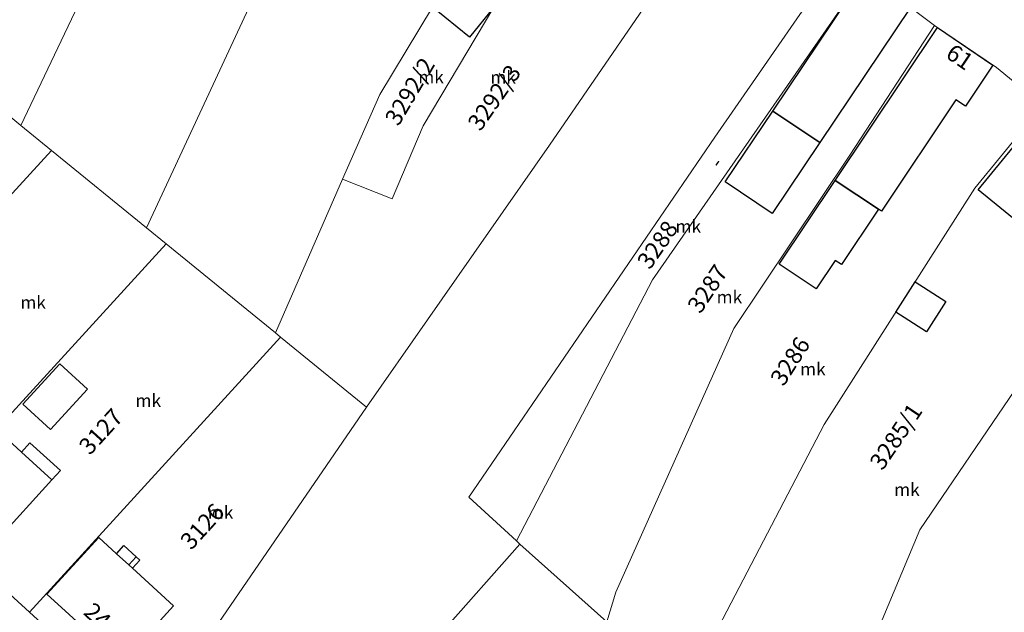
# Model space of a CAD drawing. Units: millimetres. Extents: x -5305453 to -5294188, y -9260247 to -9242236.
# Drawn here: x -5300000 to -5299884, y -9255946 to -9255876 of the extents above; entities that cross this region are included whole.
import ezdxf

# ---------------------------------------------------------------- set-up
doc = ezdxf.new("R2010")
doc.units = ezdxf.units.MM
doc.header["$MEASUREMENT"] = 0
for name, color, linetype, lineweight in [('Egyéb_Toll_száma__10', 134, 'Continuous', 18), ('ITR-10-FRL_HATAR_Toll_száma__187', 254, 'Continuous', 0), ('ITR-11-HRSZ_Toll_száma__187', 254, 'Continuous', 0), ('ITR-15-MIN_OSZT_Toll_száma__83', 21, 'Continuous', 13), ('ITR-30-LAKOEPULET_Toll_száma__49', 123, 'Continuous', 25), ('ITR-35-HAZSZAM_Toll_száma__49', 123, 'Continuous', 25)]:
    doc.layers.add(name, color=color, linetype=linetype, lineweight=lineweight)
doc.layers.add('ITR-31-GAZD_EPULET_Toll_száma__8', color=12, linetype='Continuous')
doc.styles.add('ELKÉSZÜLT_STÍLUS_1', font='arial.ttf')

msp = doc.modelspace()

# ---------------------------------------------------------------- linework, layer by layer
at = {"layer": 'ITR-10-FRL_HATAR_Toll_száma__187'}
for p, q in [((-5299984.94, -9255856.13), (-5300000.26, -9255888.37)), ((-5299937.61, -9255890.71), (-5299916.57, -9255860.02)), ((-5299970.57, -9255868.59), (-5299985.36, -9255900.52)), ((-5299903.84, -9255869.24), (-5299918.01, -9255889.74)), ((-5299891.96, -9255876.52), (-5299900.17, -9255870.3)), ((-5299900.91, -9255871.36), (-5299925.39, -9255906.67)), ((-5299951.48, -9255874.33), (-5299957.73, -9255884.69)), ((-5299952.59, -9255888.41), (-5299944.22, -9255874.34)), ((-5299891.96, -9255876.52), (-5299902, -9255891.87)), ((-5299884.62, -9255881.5), (-5299891.96, -9255876.52)), ((-5300000.26, -9255888.37), (-5300010.23, -9255880.25)), ((-5299879.17, -9255885.97), (-5299884.62, -9255881.5)), ((-5299957.73, -9255884.69), (-5299962.13, -9255894.74)), ((-5299879.17, -9255885.97), (-5299887.2, -9255895.81)), ((-5299996.64, -9255891.32), (-5300000.26, -9255888.37)), ((-5299956.26, -9255897.07), (-5299952.59, -9255888.41)), ((-5299918.01, -9255889.74), (-5299947.16, -9255932.46)), ((-5299959.3, -9255921.78), (-5299937.61, -9255890.71)), ((-5300025.1, -9255922.49), (-5299996.64, -9255891.32)), ((-5299985.36, -9255900.52), (-5299996.64, -9255891.32)), ((-5299902, -9255891.87), (-5299915.75, -9255912.46)), ((-5299970.1, -9255912.97), (-5299962.13, -9255894.74)), ((-5299962.13, -9255894.74), (-5299956.26, -9255897.07)), ((-5299887.2, -9255895.81), (-5299905.07, -9255923.82)), ((-5299866.58, -9255896.33), (-5299893.71, -9255936.33)), ((-5299985.36, -9255900.52), (-5299983.06, -9255902.4)), ((-5300012.17, -9255934.3), (-5299983.06, -9255902.4)), ((-5299983.06, -9255902.4), (-5299970.1, -9255912.97)), ((-5299925.39, -9255906.67), (-5299941.52, -9255937.65)), ((-5299969.48, -9255913.48), (-5299970.1, -9255912.97)), ((-5299915.75, -9255912.46), (-5299929.75, -9255943.73)), ((-5299999.25, -9255946.09), (-5299969.48, -9255913.48)), ((-5299969.48, -9255913.48), (-5299959.3, -9255921.78)), ((-5299984.94, -9255959.16), (-5299959.3, -9255921.78)), ((-5299905.07, -9255923.82), (-5299920.46, -9255953.37)), ((-5299947.16, -9255932.46), (-5299941.52, -9255937.65)), ((-5300012.17, -9255934.3), (-5299999.25, -9255946.09)), ((-5299893.71, -9255936.33), (-5299899.02, -9255948.95)), ((-5299941.52, -9255937.65), (-5299941.12, -9255938.02)), ((-5299941.12, -9255938.02), (-5299962.04, -9255961.65)), ((-5299941.12, -9255938.02), (-5299930.81, -9255947.22)), ((-5299929.75, -9255943.73), (-5299930.81, -9255947.22)), ((-5299999.25, -9255946.09), (-5299984.94, -9255959.16))]:
    msp.add_line(p, q, dxfattribs=at)
at = {"layer": 'ITR-15-MIN_OSZT_Toll_száma__83'}
for p, q in [((-5299984.94, -9255856.13), (-5300000.26, -9255888.37)), ((-5299937.61, -9255890.71), (-5299916.57, -9255860.02)), ((-5299970.57, -9255868.59), (-5299985.36, -9255900.52)), ((-5299903.84, -9255869.24), (-5299918.01, -9255889.74)), ((-5299891.96, -9255876.52), (-5299900.17, -9255870.3)), ((-5299925.39, -9255906.67), (-5299900.91, -9255871.36)), ((-5299951.48, -9255874.33), (-5299957.73, -9255884.69)), ((-5299952.59, -9255888.41), (-5299944.22, -9255874.34)), ((-5299891.96, -9255876.52), (-5299902, -9255891.87)), ((-5299884.62, -9255881.5), (-5299891.96, -9255876.52)), ((-5300000.26, -9255888.37), (-5300010.23, -9255880.25)), ((-5299879.17, -9255885.97), (-5299884.62, -9255881.5)), ((-5299957.73, -9255884.69), (-5299962.13, -9255894.74)), ((-5299879.17, -9255885.97), (-5299887.2, -9255895.81)), ((-5299996.64, -9255891.32), (-5300000.26, -9255888.37)), ((-5299956.26, -9255897.07), (-5299952.59, -9255888.41)), ((-5299918.01, -9255889.74), (-5299947.16, -9255932.46)), ((-5299959.3, -9255921.78), (-5299937.61, -9255890.71)), ((-5300025.1, -9255922.49), (-5299996.64, -9255891.32)), ((-5299985.36, -9255900.52), (-5299996.64, -9255891.32)), ((-5299902, -9255891.87), (-5299915.75, -9255912.46)), ((-5299970.1, -9255912.97), (-5299962.13, -9255894.74)), ((-5299962.13, -9255894.74), (-5299956.26, -9255897.07)), ((-5299887.2, -9255895.81), (-5299905.07, -9255923.82)), ((-5299866.58, -9255896.33), (-5299893.71, -9255936.33)), ((-5299985.36, -9255900.52), (-5299983.06, -9255902.4)), ((-5300012.17, -9255934.3), (-5299983.06, -9255902.4)), ((-5299983.06, -9255902.4), (-5299970.1, -9255912.97)), ((-5299941.52, -9255937.65), (-5299925.39, -9255906.67)), ((-5299969.48, -9255913.48), (-5299970.1, -9255912.97)), ((-5299915.75, -9255912.46), (-5299929.75, -9255943.73)), ((-5299999.25, -9255946.09), (-5299969.48, -9255913.48)), ((-5299969.48, -9255913.48), (-5299959.3, -9255921.78)), ((-5299984.94, -9255959.16), (-5299959.3, -9255921.78)), ((-5299905.07, -9255923.82), (-5299920.46, -9255953.37)), ((-5299947.16, -9255932.46), (-5299941.52, -9255937.65)), ((-5300012.17, -9255934.3), (-5299999.25, -9255946.09)), ((-5299893.71, -9255936.33), (-5299899.02, -9255948.95)), ((-5299941.52, -9255937.65), (-5299941.12, -9255938.02)), ((-5299941.12, -9255938.02), (-5299962.04, -9255961.65)), ((-5299941.12, -9255938.02), (-5299930.81, -9255947.22)), ((-5299929.75, -9255943.73), (-5299930.81, -9255947.22)), ((-5299999.25, -9255946.09), (-5299984.94, -9255959.16))]:
    msp.add_line(p, q, dxfattribs=at)
at = {"layer": 'ITR-30-LAKOEPULET_Toll_száma__49'}
for p, q in [((-5299911.15, -9255886.66), (-5299900.17, -9255870.3)), ((-5299894.81, -9255874.36), (-5299905.58, -9255890.4)), ((-5299903.74, -9255894.88), (-5299891.63, -9255876.74)), ((-5299891.63, -9255876.74), (-5299885.06, -9255881.2)), ((-5299885.06, -9255881.2), (-5299888.32, -9255886.09)), ((-5299889.45, -9255885.33), (-5299898.27, -9255898.54)), ((-5299888.32, -9255886.09), (-5299889.45, -9255885.33)), ((-5299905.58, -9255890.4), (-5299911.15, -9255886.66)), ((-5299886.82, -9255896.01), (-5299879.21, -9255886.68)), ((-5299898.61, -9255898.31), (-5299903.74, -9255894.88)), ((-5299878.06, -9255903.16), (-5299886.82, -9255896.01)), ((-5299898.27, -9255898.54), (-5299898.61, -9255898.31)), ((-5300002.93, -9255924.61), (-5300000.21, -9255927.1)), ((-5300000.21, -9255927.1), (-5299996.59, -9255930.41)), ((-5299996.59, -9255930.41), (-5300003.6, -9255938.09)), ((-5299997.17, -9255943.96), (-5299991.03, -9255937.24)), ((-5299991.03, -9255937.24), (-5299988.93, -9255939.16)), ((-5299988.93, -9255939.16), (-5299987.49, -9255940.48)), ((-5299987.49, -9255940.48), (-5299987.04, -9255940.88)), ((-5299987.04, -9255940.88), (-5299982.17, -9255945.33)), ((-5299988.31, -9255952.05), (-5299997.17, -9255943.96)), ((-5299982.17, -9255945.33), (-5299988.31, -9255952.05))]:
    msp.add_line(p, q, dxfattribs=at)
at = {"layer": 'ITR-31-GAZD_EPULET_Toll_száma__8'}
for p, q in [((-5299947.08, -9255877.88), (-5299951.48, -9255874.33)), ((-5299944.22, -9255874.34), (-5299947.08, -9255877.88)), ((-5299916.79, -9255895.06), (-5299911.15, -9255886.66)), ((-5299911.15, -9255886.66), (-5299905.58, -9255890.4)), ((-5299905.58, -9255890.4), (-5299911.22, -9255898.8)), ((-5299911.22, -9255898.8), (-5299916.79, -9255895.06)), ((-5299910.38, -9255904.82), (-5299903.74, -9255894.88)), ((-5299903.74, -9255894.88), (-5299898.61, -9255898.31)), ((-5299898.61, -9255898.31), (-5299902.99, -9255904.87)), ((-5299905.99, -9255907.75), (-5299910.38, -9255904.82)), ((-5299903.74, -9255904.38), (-5299905.99, -9255907.75)), ((-5299902.99, -9255904.87), (-5299903.74, -9255904.38)), ((-5299896.58, -9255910.52), (-5299894.28, -9255906.91)), ((-5299894.28, -9255906.91), (-5299890.64, -9255909.23)), ((-5299890.64, -9255909.23), (-5299892.94, -9255912.84)), ((-5299892.94, -9255912.84), (-5299896.58, -9255910.52)), ((-5300000.03, -9255921.43), (-5299995.65, -9255916.63)), ((-5299995.65, -9255916.63), (-5299992.36, -9255919.63)), ((-5299992.36, -9255919.63), (-5299996.74, -9255924.43)), ((-5299996.74, -9255924.43), (-5300000.03, -9255921.43)), ((-5300000.21, -9255927.1), (-5299999.19, -9255926)), ((-5299999.19, -9255926), (-5299995.57, -9255929.3)), ((-5299996.59, -9255930.41), (-5300000.21, -9255927.1)), ((-5299995.57, -9255929.3), (-5299996.59, -9255930.41)), ((-5299988.93, -9255939.16), (-5299988.05, -9255938.2)), ((-5299988.05, -9255938.2), (-5299986.61, -9255939.52)), ((-5299987.49, -9255940.48), (-5299988.93, -9255939.16)), ((-5299987.49, -9255940.48), (-5299986.61, -9255939.52)), ((-5299986.17, -9255939.92), (-5299987.04, -9255940.88)), ((-5299986.61, -9255939.52), (-5299986.17, -9255939.92)), ((-5299987.04, -9255940.88), (-5299987.49, -9255940.48))]:
    msp.add_line(p, q, dxfattribs=at)

# ---------------------------------------------------------------- texts
at = {"layer": 'Egyéb_Toll_száma__10', "insert": (-5299917.4, -9255893.57), "char_height": 1.75, "attachment_point": 7, "rotation": 55.3, "style": 'ELKÉSZÜLT_STÍLUS_1'}
msp.add_mtext('\\A1;{\\fArial|b0|i0|c238|p38;-}', dxfattribs=at)
at = {"layer": 'ITR-11-HRSZ_Toll_száma__187', "char_height": 2, "attachment_point": 7, "style": 'ELKÉSZÜLT_STÍLUS_1'}
for s, insert, rotation in [('\\A1;{\\fArial|b0|i0|c238|p38;3292/2}', (-5299955.52, -9255888.55), 59.3), ('\\A1;{\\fArial|b0|i0|c238|p38;3292/3}', (-5299945.81, -9255889.16), 55.1), ('\\A1;{\\fArial|b0|i0|c238|p38;3288}', (-5299925.71, -9255905.56), 55.3), ('\\A1;{\\fArial|b0|i0|c238|p38;3287}', (-5299919.73, -9255910.8), 56.3), ('\\A1;{\\fArial|b0|i0|c238|p38;3286}', (-5299909.87, -9255919.41), 57.5), ('\\A1;{\\fArial|b0|i0|c238|p38;3127}', (-5299992.09, -9255927.57), 47.6), ('\\A1;{\\fArial|b0|i0|c238|p38;3285/1}', (-5299898.14, -9255929.39), 55.9), ('\\A1;{\\fArial|b0|i0|c238|p38;3126}', (-5299980.07, -9255938.82), 47.6)]:
    msp.add_mtext(s, dxfattribs=dict(at, insert=insert, rotation=rotation))
at = {"layer": 'ITR-15-MIN_OSZT_Toll_száma__83', "char_height": 1.5, "attachment_point": 7, "style": 'ELKÉSZÜLT_STÍLUS_1'}
for insert in [(-5299953.16, -9255883.37), (-5299944.62, -9255883.4), (-5299922.67, -9255901.08), (-5300000.33, -9255910.1), (-5299917.8, -9255909.47), (-5299907.91, -9255918.01), (-5299986.68, -9255921.74), (-5299896.76, -9255932.3), (-5299978.11, -9255935.02)]:
    msp.add_mtext('\\A1;{\\fArial|b0|i0|c238|p38;mk}', dxfattribs=dict(at, insert=insert))
at = {"layer": 'ITR-35-HAZSZAM_Toll_száma__49', "char_height": 2, "attachment_point": 7, "style": 'ELKÉSZÜLT_STÍLUS_1'}
for s, insert, rotation in [('\\A1;{\\fArial|b0|i0|c238|p38;61}', (-5299890.79, -9255880.22), 325.9), ('\\A1;{\\fArial|b0|i0|c238|p38;24}', (-5299992.97, -9255946.26), 317.6)]:
    msp.add_mtext(s, dxfattribs=dict(at, insert=insert, rotation=rotation))

doc.saveas('drawing.dxf')
